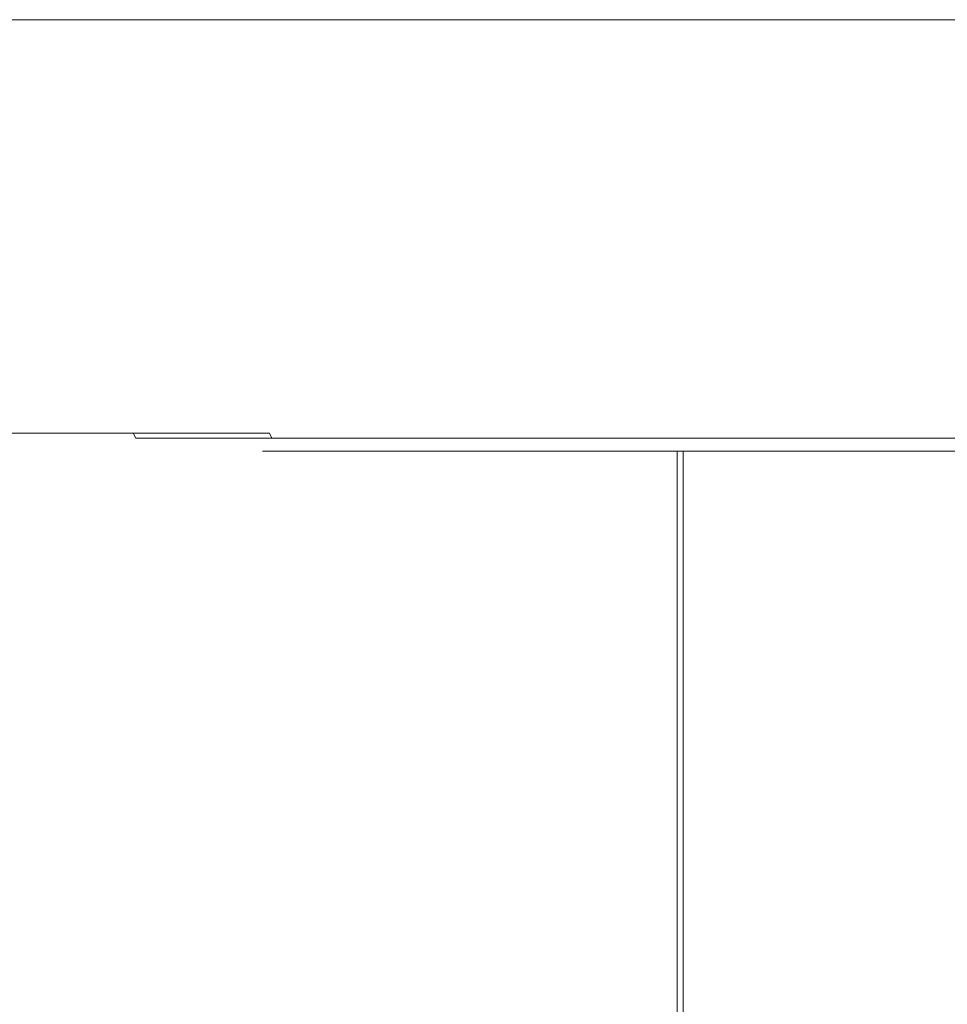
# Model space of a CAD drawing. Extents: x -95 to 89, y -91 to 0.
# Drawn here: x -83 to -68, y -16 to 0 of the extents above; entities that cross this region are included whole.
import ezdxf

# ---------------------------------------------------------------- set-up
doc = ezdxf.new("R2010")
doc.units = 0
doc.header["$LTSCALE"] = 500
doc.header["$MEASUREMENT"] = 0
doc.layers.add('KLUDI_BATERIA_ZLOTA', color=7, linetype='Continuous')

msp = doc.modelspace()

# ---------------------------------------------------------------- linework, layer by layer
at = {"layer": 'KLUDI_BATERIA_ZLOTA', "lineweight": 15}
for points, invisible_edges in [([(-83.637, -1.602, -27.689), (-83.637, 0, -27.689), (-81.387, 0, -29.783), (-81.387, -1.602, -29.783)], 13), ([(-83.466, -1.602, 27.675), (-81.202, -1.602, 29.755), (-81.202, 0, 29.755), (-83.466, 0, 27.675)], 3), ([(-81.387, -1.602, -29.783), (-81.387, 0, -29.783), (-78.979, 0, -31.694), (-78.979, -1.602, -31.694)], 13), ([(-81.202, -1.602, 29.755), (-78.783, -1.602, 31.651), (-78.783, 0, 31.651), (-81.202, 0, 29.755)], 11), ([(-76.428, -1.602, -33.409), (-78.979, -1.602, -31.694), (-78.979, 0, -31.694), (-76.428, 0, -33.409)], 11), ([(-76.221, -1.602, 33.35), (-76.221, 0, 33.35), (-78.783, 0, 31.651), (-78.783, -1.602, 31.651)], 13), ([(-73.751, -1.602, -34.919), (-76.428, -1.602, -33.409), (-76.428, 0, -33.409), (-73.751, 0, -34.919)], 11), ([(-73.534, -1.602, 34.843), (-73.534, 0, 34.843), (-76.221, 0, 33.35), (-76.221, -1.602, 33.35)], 13), ([(-73.751, -1.602, -34.919), (-73.751, 0, -34.919), (-70.963, 0, -36.215), (-70.963, -1.602, -36.215)], 13), ([(-73.534, -1.602, 34.843), (-70.739, -1.602, 36.122), (-70.739, 0, 36.122), (-73.534, 0, 34.843)], 11), ([(-70.963, -1.602, -36.215), (-70.963, 0, -36.215), (-68.083, 0, -37.289), (-68.083, -1.602, -37.289)], 13), ([(-70.739, -1.602, 36.122), (-67.852, -1.602, 37.178), (-67.852, 0, 37.178), (-70.739, 0, 36.122)], 11), ([(-65.127, -1.602, -38.132), (-68.083, -1.602, -37.289), (-68.083, 0, -37.289), (-65.127, 0, -38.132)], 11), ([(-83.635, -3.111, -27.687), (-83.637, -1.602, -27.689), (-81.387, -1.602, -29.783), (-81.385, -3.111, -29.781)], 15), ([(-83.464, -3.111, 27.673), (-81.2, -3.111, 29.753), (-81.202, -1.602, 29.755), (-83.466, -1.602, 27.675)], 7), ([(-81.385, -3.111, -29.781), (-81.387, -1.602, -29.783), (-78.979, -1.602, -31.694), (-78.978, -3.111, -31.692)], 15), ([(-81.2, -3.111, 29.753), (-78.781, -3.111, 31.649), (-78.783, -1.602, 31.651), (-81.202, -1.602, 29.755)], 15), ([(-76.427, -3.111, -33.407), (-78.978, -3.111, -31.692), (-78.979, -1.602, -31.694), (-76.428, -1.602, -33.409)], 15), ([(-76.22, -3.111, 33.348), (-76.221, -1.602, 33.35), (-78.783, -1.602, 31.651), (-78.781, -3.111, 31.649)], 15), ([(-73.749, -3.111, -34.917), (-76.427, -3.111, -33.407), (-76.428, -1.602, -33.409), (-73.751, -1.602, -34.919)], 15), ([(-73.533, -3.111, 34.841), (-73.534, -1.602, 34.843), (-76.221, -1.602, 33.35), (-76.22, -3.111, 33.348)], 15), ([(-73.749, -3.111, -34.917), (-73.751, -1.602, -34.919), (-70.963, -1.602, -36.215), (-70.962, -3.111, -36.213)], 15), ([(-73.533, -3.111, 34.841), (-70.738, -3.111, 36.12), (-70.739, -1.602, 36.122), (-73.534, -1.602, 34.843)], 15), ([(-70.962, -3.111, -36.213), (-70.963, -1.602, -36.215), (-68.083, -1.602, -37.289), (-68.082, -3.111, -37.286)], 15), ([(-70.738, -3.111, 36.12), (-67.851, -3.111, 37.176), (-67.852, -1.602, 37.178), (-70.739, -1.602, 36.122)], 15), ([(-65.126, -3.111, -38.129), (-68.082, -3.111, -37.286), (-68.083, -1.602, -37.289), (-65.127, -1.602, -38.132)], 15), ([(-83.635, -3.111, -27.687), (-81.385, -3.111, -29.781), (-81.38, -4.433, -29.775), (-83.63, -4.433, -27.681)], 7), ([(-83.464, -3.111, 27.673), (-83.458, -4.433, 27.668), (-81.195, -4.433, 29.747), (-81.2, -3.111, 29.753)], 15), ([(-81.385, -3.111, -29.781), (-78.978, -3.111, -31.692), (-78.973, -4.433, -31.685), (-81.38, -4.433, -29.775)], 15), ([(-81.2, -3.111, 29.753), (-81.195, -4.433, 29.747), (-78.777, -4.433, 31.643), (-78.781, -3.111, 31.649)], 15), ([(-76.427, -3.111, -33.407), (-76.423, -4.433, -33.4), (-78.973, -4.433, -31.685), (-78.978, -3.111, -31.692)], 15), ([(-76.22, -3.111, 33.348), (-78.781, -3.111, 31.649), (-78.777, -4.433, 31.643), (-76.216, -4.433, 33.341)], 15), ([(-73.749, -3.111, -34.917), (-73.746, -4.433, -34.909), (-76.423, -4.433, -33.4), (-76.427, -3.111, -33.407)], 15), ([(-73.533, -3.111, 34.841), (-76.22, -3.111, 33.348), (-76.216, -4.433, 33.341), (-73.529, -4.433, 34.834)], 15), ([(-73.749, -3.111, -34.917), (-70.962, -3.111, -36.213), (-70.959, -4.433, -36.205), (-73.746, -4.433, -34.909)], 15), ([(-73.533, -3.111, 34.841), (-73.529, -4.433, 34.834), (-70.735, -4.433, 36.113), (-70.738, -3.111, 36.12)], 15), ([(-70.962, -3.111, -36.213), (-68.082, -3.111, -37.286), (-68.08, -4.433, -37.278), (-70.959, -4.433, -36.205)], 15), ([(-70.738, -3.111, 36.12), (-70.735, -4.433, 36.113), (-67.849, -4.433, 37.168), (-67.851, -3.111, 37.176)], 15), ([(-65.126, -3.111, -38.129), (-65.124, -4.433, -38.121), (-68.08, -4.433, -37.278), (-68.082, -3.111, -37.286)], 15), ([(-83.63, -4.433, -27.681), (-81.38, -4.433, -29.775), (-81.37, -5.473, -29.762), (-83.618, -5.473, -27.669)], 7), ([(-83.458, -4.433, 27.668), (-83.446, -5.473, 27.657), (-81.185, -5.473, 29.735), (-81.195, -4.433, 29.747)], 15), ([(-81.38, -4.433, -29.775), (-78.973, -4.433, -31.685), (-78.964, -5.473, -31.672), (-81.37, -5.473, -29.762)], 15), ([(-81.195, -4.433, 29.747), (-81.185, -5.473, 29.735), (-78.767, -5.473, 31.63), (-78.777, -4.433, 31.643)], 15), ([(-76.423, -4.433, -33.4), (-76.414, -5.473, -33.385), (-78.964, -5.473, -31.672), (-78.973, -4.433, -31.685)], 15), ([(-76.216, -4.433, 33.341), (-78.777, -4.433, 31.643), (-78.767, -5.473, 31.63), (-76.207, -5.473, 33.328)], 15), ([(-73.746, -4.433, -34.909), (-73.738, -5.473, -34.894), (-76.414, -5.473, -33.385), (-76.423, -4.433, -33.4)], 15), ([(-73.529, -4.433, 34.834), (-76.216, -4.433, 33.341), (-76.207, -5.473, 33.328), (-73.522, -5.473, 34.82)], 15), ([(-73.746, -4.433, -34.909), (-70.959, -4.433, -36.205), (-70.953, -5.473, -36.19), (-73.738, -5.473, -34.894)], 15), ([(-73.529, -4.433, 34.834), (-73.522, -5.473, 34.82), (-70.728, -5.473, 36.098), (-70.735, -4.433, 36.113)], 15), ([(-70.959, -4.433, -36.205), (-68.08, -4.433, -37.278), (-68.075, -5.473, -37.263), (-70.953, -5.473, -36.19)], 15), ([(-70.735, -4.433, 36.113), (-70.728, -5.473, 36.098), (-67.844, -5.473, 37.153), (-67.849, -4.433, 37.168)], 15), ([(-65.124, -4.433, -38.121), (-65.121, -5.473, -38.105), (-68.075, -5.473, -37.263), (-68.08, -4.433, -37.278)], 15), ([(-83.6, -6.139, -27.649), (-83.618, -5.473, -27.669), (-81.37, -5.473, -29.762), (-81.352, -6.139, -29.74)], 15), ([(-83.427, -6.139, 27.639), (-81.167, -6.139, 29.716), (-81.185, -5.473, 29.735), (-83.446, -5.473, 27.657)], 7), ([(-81.352, -6.139, -29.74), (-81.37, -5.473, -29.762), (-78.964, -5.473, -31.672), (-78.948, -6.139, -31.649)], 15), ([(-81.167, -6.139, 29.716), (-78.751, -6.139, 31.609), (-78.767, -5.473, 31.63), (-81.185, -5.473, 29.735)], 15), ([(-76.4, -6.139, -33.362), (-78.948, -6.139, -31.649), (-78.964, -5.473, -31.672), (-76.414, -5.473, -33.385)], 15), ([(-76.193, -6.139, 33.306), (-76.207, -5.473, 33.328), (-78.767, -5.473, 31.63), (-78.751, -6.139, 31.609)], 15), ([(-73.726, -6.139, -34.87), (-76.4, -6.139, -33.362), (-76.414, -5.473, -33.385), (-73.738, -5.473, -34.894)], 15), ([(-73.51, -6.139, 34.797), (-73.522, -5.473, 34.82), (-76.207, -5.473, 33.328), (-76.193, -6.139, 33.306)], 15), ([(-73.726, -6.139, -34.87), (-73.738, -5.473, -34.894), (-70.953, -5.473, -36.19), (-70.943, -6.139, -36.164)], 15), ([(-73.51, -6.139, 34.797), (-70.718, -6.139, 36.074), (-70.728, -5.473, 36.098), (-73.522, -5.473, 34.82)], 15), ([(-70.943, -6.139, -36.164), (-70.953, -5.473, -36.19), (-68.075, -5.473, -37.263), (-68.066, -6.139, -37.236)], 15), ([(-70.718, -6.139, 36.074), (-67.835, -6.139, 37.129), (-67.844, -5.473, 37.153), (-70.728, -5.473, 36.098)], 15), ([(-65.114, -6.139, -38.078), (-68.066, -6.139, -37.236), (-68.075, -5.473, -37.263), (-65.121, -5.473, -38.105)], 15), ([(-83.573, -6.521, -27.621), (-83.6, -6.139, -27.649), (-81.352, -6.139, -29.74), (-81.327, -6.521, -29.71)], 15), ([(-83.4, -6.521, 27.613), (-81.142, -6.521, 29.688), (-81.167, -6.139, 29.716), (-83.427, -6.139, 27.639)], 7), ([(-81.327, -6.521, -29.71), (-81.352, -6.139, -29.74), (-78.948, -6.139, -31.649), (-78.926, -6.521, -31.617)], 15), ([(-81.142, -6.521, 29.688), (-78.728, -6.521, 31.58), (-78.751, -6.139, 31.609), (-81.167, -6.139, 29.716)], 15), ([(-76.381, -6.521, -33.328), (-78.926, -6.521, -31.617), (-78.948, -6.139, -31.649), (-76.4, -6.139, -33.362)], 15), ([(-76.173, -6.521, 33.274), (-76.193, -6.139, 33.306), (-78.751, -6.139, 31.609), (-78.728, -6.521, 31.58)], 15), ([(-73.709, -6.521, -34.834), (-76.381, -6.521, -33.328), (-76.4, -6.139, -33.362), (-73.726, -6.139, -34.87)], 15), ([(-73.492, -6.521, 34.764), (-73.51, -6.139, 34.797), (-76.193, -6.139, 33.306), (-76.173, -6.521, 33.274)], 15), ([(-73.709, -6.521, -34.834), (-73.726, -6.139, -34.87), (-70.943, -6.139, -36.164), (-70.928, -6.521, -36.127)], 15), ([(-73.492, -6.521, 34.764), (-70.703, -6.521, 36.04), (-70.718, -6.139, 36.074), (-73.51, -6.139, 34.797)], 15), ([(-70.928, -6.521, -36.127), (-70.943, -6.139, -36.164), (-68.066, -6.139, -37.236), (-68.055, -6.521, -37.199)], 15), ([(-70.703, -6.521, 36.04), (-67.823, -6.521, 37.093), (-67.835, -6.139, 37.129), (-70.718, -6.139, 36.074)], 15), ([(-65.105, -6.521, -38.039), (-68.055, -6.521, -37.199), (-68.066, -6.139, -37.236), (-65.114, -6.139, -38.078)], 15), ([(-83.573, -6.521, -27.621), (-81.327, -6.521, -29.71), (-81.294, -6.707, -29.67), (-83.537, -6.707, -27.583)], 3), ([(-83.4, -6.521, 27.613), (-83.364, -6.707, 27.578), (-81.108, -6.707, 29.65), (-81.142, -6.521, 29.688)], 13), ([(-81.327, -6.521, -29.71), (-78.926, -6.521, -31.617), (-78.896, -6.707, -31.574), (-81.294, -6.707, -29.67)], 11), ([(-81.142, -6.521, 29.688), (-81.108, -6.707, 29.65), (-78.698, -6.707, 31.54), (-78.728, -6.521, 31.58)], 15), ([(-76.381, -6.521, -33.328), (-76.354, -6.707, -33.283), (-78.896, -6.707, -31.574), (-78.926, -6.521, -31.617)], 15), ([(-76.173, -6.521, 33.274), (-78.728, -6.521, 31.58), (-78.698, -6.707, 31.54), (-76.146, -6.707, 33.232)], 15), ([(-73.709, -6.521, -34.834), (-73.686, -6.707, -34.787), (-76.354, -6.707, -33.283), (-76.381, -6.521, -33.328)], 15), ([(-73.492, -6.521, 34.764), (-76.173, -6.521, 33.274), (-76.146, -6.707, 33.232), (-73.469, -6.707, 34.72)], 15), ([(-73.709, -6.521, -34.834), (-70.928, -6.521, -36.127), (-70.909, -6.707, -36.079), (-73.686, -6.707, -34.787)], 15), ([(-73.492, -6.521, 34.764), (-73.469, -6.707, 34.72), (-70.684, -6.707, 35.994), (-70.703, -6.521, 36.04)], 15), ([(-70.928, -6.521, -36.127), (-68.055, -6.521, -37.199), (-68.039, -6.707, -37.149), (-70.909, -6.707, -36.079)], 15), ([(-70.703, -6.521, 36.04), (-70.684, -6.707, 35.994), (-67.808, -6.707, 37.046), (-67.823, -6.521, 37.093)], 15), ([(-65.105, -6.521, -38.039), (-65.093, -6.707, -37.988), (-68.039, -6.707, -37.149), (-68.055, -6.521, -37.199)], 15), ([(-83.537, -6.707, -27.583), (-81.294, -6.707, -29.67), (-81.252, -6.789, -29.619), (-83.491, -6.789, -27.535)], 15), ([(-83.364, -6.707, 27.578), (-83.318, -6.789, 27.534), (-81.066, -6.789, 29.603), (-81.108, -6.707, 29.65)], 11), ([(-81.294, -6.707, -29.67), (-78.896, -6.707, -31.574), (-78.858, -6.789, -31.52), (-81.252, -6.789, -29.619)], 15), ([(-81.108, -6.707, 29.65), (-81.066, -6.789, 29.603), (-78.66, -6.789, 31.489), (-78.698, -6.707, 31.54)], 15), ([(-76.354, -6.707, -33.283), (-76.32, -6.789, -33.226), (-78.858, -6.789, -31.52), (-78.896, -6.707, -31.574)], 9), ([(-76.146, -6.707, 33.232), (-78.698, -6.707, 31.54), (-78.66, -6.789, 31.489), (-76.112, -6.789, 33.179)], 15), ([(-73.686, -6.707, -34.787), (-73.656, -6.789, -34.728), (-76.32, -6.789, -33.226), (-76.354, -6.707, -33.283)], 13), ([(-73.469, -6.707, 34.72), (-76.146, -6.707, 33.232), (-76.112, -6.789, 33.179), (-73.44, -6.789, 34.664)], 15), ([(-73.686, -6.707, -34.787), (-70.909, -6.707, -36.079), (-70.884, -6.789, -36.017), (-73.656, -6.789, -34.728)], 11), ([(-73.469, -6.707, 34.72), (-73.44, -6.789, 34.664), (-70.659, -6.789, 35.936), (-70.684, -6.707, 35.994)], 15), ([(-70.909, -6.707, -36.079), (-68.039, -6.707, -37.149), (-68.019, -6.789, -37.085), (-70.884, -6.789, -36.017)], 11), ([(-70.684, -6.707, 35.994), (-70.659, -6.789, 35.936), (-67.788, -6.789, 36.986), (-67.808, -6.707, 37.046)], 15), ([(-65.093, -6.707, -37.988), (-65.078, -6.789, -37.924), (-68.019, -6.789, -37.085), (-68.039, -6.707, -37.149)], 13), ([(-83.434, -6.855, -27.477), (-83.491, -6.789, -27.535), (-81.252, -6.789, -29.619), (-81.201, -6.855, -29.556)], 15), ([(-83.204, -6.907, -27.24), (-83.434, -6.855, -27.477), (-81.201, -6.855, -29.556), (-80.988, -6.907, -29.301)], 15), ([(-83.262, -6.855, 27.48), (-81.015, -6.855, 29.545), (-81.066, -6.789, 29.603), (-83.318, -6.789, 27.534)], 15), ([(-83.033, -6.907, 27.258), (-80.805, -6.907, 29.306), (-81.015, -6.855, 29.545), (-83.262, -6.855, 27.48)], 15), ([(-81.201, -6.855, -29.556), (-81.252, -6.789, -29.619), (-78.858, -6.789, -31.52), (-78.811, -6.855, -31.454)], 15), ([(-80.988, -6.907, -29.301), (-81.201, -6.855, -29.556), (-78.811, -6.855, -31.454), (-78.619, -6.907, -31.182)], 15), ([(-81.015, -6.855, 29.545), (-78.614, -6.855, 31.427), (-78.66, -6.789, 31.489), (-81.066, -6.789, 29.603)], 11), ([(-80.805, -6.907, 29.306), (-78.424, -6.907, 31.172), (-78.614, -6.855, 31.427), (-81.015, -6.855, 29.545)], 15), ([(-76.278, -6.855, -33.156), (-78.811, -6.855, -31.454), (-78.858, -6.789, -31.52), (-76.32, -6.789, -33.226)], 15), ([(-76.107, -6.907, -32.871), (-78.619, -6.907, -31.182), (-78.811, -6.855, -31.454), (-76.278, -6.855, -33.156)], 15), ([(-76.071, -6.855, 33.113), (-76.112, -6.789, 33.179), (-78.66, -6.789, 31.489), (-78.614, -6.855, 31.427)], 13), ([(-75.902, -6.907, 32.845), (-76.071, -6.855, 33.113), (-78.614, -6.855, 31.427), (-78.424, -6.907, 31.172)], 15), ([(-73.62, -6.855, -34.655), (-76.278, -6.855, -33.156), (-76.32, -6.789, -33.226), (-73.656, -6.789, -34.728)], 15), ([(-73.472, -6.907, -34.357), (-76.107, -6.907, -32.871), (-76.278, -6.855, -33.156), (-73.62, -6.855, -34.655)], 15), ([(-73.404, -6.855, 34.596), (-73.44, -6.789, 34.664), (-76.112, -6.789, 33.179), (-76.071, -6.855, 33.113)], 13), ([(-73.257, -6.907, 34.315), (-73.404, -6.855, 34.596), (-76.071, -6.855, 33.113), (-75.902, -6.907, 32.845)], 15), ([(-73.62, -6.855, -34.655), (-73.656, -6.789, -34.728), (-70.884, -6.789, -36.017), (-70.853, -6.855, -35.942)], 15), ([(-73.472, -6.907, -34.357), (-73.62, -6.855, -34.655), (-70.853, -6.855, -35.942), (-70.728, -6.907, -35.633)], 15), ([(-73.404, -6.855, 34.596), (-70.629, -6.855, 35.865), (-70.659, -6.789, 35.936), (-73.44, -6.789, 34.664)], 11), ([(-73.257, -6.907, 34.315), (-70.506, -6.907, 35.573), (-70.629, -6.855, 35.865), (-73.404, -6.855, 34.596)], 15), ([(-70.853, -6.855, -35.942), (-70.884, -6.789, -36.017), (-68.019, -6.789, -37.085), (-67.994, -6.855, -37.008)], 15), ([(-70.728, -6.907, -35.633), (-70.853, -6.855, -35.942), (-67.994, -6.855, -37.008), (-67.892, -6.907, -36.69)], 15), ([(-70.629, -6.855, 35.865), (-67.763, -6.855, 36.913), (-67.788, -6.789, 36.986), (-70.659, -6.789, 35.936)], 11), ([(-70.506, -6.907, 35.573), (-67.664, -6.907, 36.613), (-67.763, -6.855, 36.913), (-70.629, -6.855, 35.865)], 15), ([(-65.059, -6.855, -37.844), (-67.994, -6.855, -37.008), (-68.019, -6.789, -37.085), (-65.078, -6.789, -37.924)], 15), ([(-64.982, -6.907, -37.519), (-67.892, -6.907, -36.69), (-67.994, -6.855, -37.008), (-65.059, -6.855, -37.844)], 15), ([(-86.39, -6.997, 2.643), (-86.492, -6.997, 0.241), (-82.869, -7, 0.331), (-82.779, -7, 2.449)], 15), ([(-86.405, -6.997, -2.162), (-82.792, -7, -1.787), (-82.869, -7, 0.331), (-86.492, -6.997, 0.241)], 15), ([(-86.129, -6.997, -4.551), (-82.549, -7, -3.894), (-82.792, -7, -1.787), (-86.405, -6.997, -2.162)], 15), ([(-86.099, -6.997, 5.03), (-86.39, -6.997, 2.643), (-82.779, -7, 2.449), (-82.523, -7, 4.553)], 15), ([(-86.129, -6.997, -4.551), (-85.668, -6.997, -6.91), (-82.142, -7, -5.974), (-82.549, -7, -3.894)], 15), ([(-86.099, -6.997, 5.03), (-82.523, -7, 4.553), (-82.103, -7, 6.632), (-85.623, -6.997, 7.387)], 15), ([(-83.197, -6.997, -13.671), (-86.011, -6.989, -15.183), (-84.723, -6.989, -17.501), (-82.029, -6.997, -15.773)], 15), ([(-83.11, -6.997, 14.132), (-81.929, -6.997, 16.227), (-84.613, -6.989, 17.795), (-85.916, -6.989, 15.485)], 15), ([(-85.668, -6.997, -6.91), (-85.023, -6.997, -9.227), (-81.573, -7, -8.016), (-82.142, -7, -5.974)], 15), ([(-85.623, -6.997, 7.387), (-82.103, -7, 6.632), (-81.522, -7, 8.67), (-84.964, -6.997, 9.699)], 15), ([(-83.204, -6.907, -27.24), (-82.635, -6.946, -26.652), (-84.64, -6.946, -24.47), (-85.251, -6.907, -25.011)], 15), ([(-81.621, -6.989, -21.798), (-83.257, -6.989, -19.711), (-85.243, -6.973, -21.213), (-83.488, -6.973, -23.451)], 15), ([(-81.485, -6.989, 22.073), (-83.342, -6.973, 23.601), (-85.11, -6.973, 21.373), (-83.134, -6.989, 19.996)], 15), ([(-83.033, -6.907, 27.258), (-85.095, -6.907, 25.043), (-84.487, -6.946, 24.543), (-82.468, -6.946, 26.712)], 15), ([(-84.197, -6.997, -11.485), (-80.845, -7, -10.007), (-81.573, -7, -8.016), (-85.023, -6.997, -9.227)], 15), ([(-84.124, -6.997, 11.952), (-84.964, -6.997, 9.699), (-81.522, -7, 8.67), (-80.781, -7, 10.657)], 15), ([(-82.029, -6.997, -15.773), (-84.723, -6.989, -17.501), (-83.257, -6.989, -19.711), (-80.7, -6.997, -17.777)], 15), ([(-82.635, -6.946, -26.652), (-81.564, -6.973, -25.546), (-83.488, -6.973, -23.451), (-84.64, -6.946, -24.47)], 15), ([(-81.929, -6.997, 16.227), (-80.588, -6.997, 18.222), (-83.134, -6.989, 19.996), (-84.613, -6.989, 17.795)], 15), ([(-82.468, -6.946, 26.712), (-84.487, -6.946, 24.543), (-83.342, -6.973, 23.601), (-81.404, -6.973, 25.683)], 15), ([(-83.197, -6.997, -13.671), (-79.963, -7, -11.935), (-80.845, -7, -10.007), (-84.197, -6.997, -11.485)], 15), ([(-83.11, -6.997, 14.132), (-84.124, -6.997, 11.952), (-80.781, -7, 10.657), (-79.887, -7, 12.579)], 15), ([(-79.826, -6.989, -23.751), (-81.621, -6.989, -21.798), (-83.488, -6.973, -23.451), (-81.564, -6.973, -25.546)], 15), ([(-79.678, -6.989, 24.014), (-81.404, -6.973, 25.683), (-83.342, -6.973, 23.601), (-81.485, -6.989, 22.073)], 15), ([(-79.216, -6.997, -19.669), (-80.7, -6.997, -17.777), (-83.257, -6.989, -19.711), (-81.621, -6.989, -21.798)], 15), ([(-83.204, -6.907, -27.24), (-80.988, -6.907, -29.301), (-80.466, -6.946, -28.671), (-82.635, -6.946, -26.652)], 15), ([(-83.197, -6.997, -13.671), (-82.029, -6.997, -15.773), (-78.934, -7, -13.788), (-79.963, -7, -11.935)], 15), ([(-79.093, -6.997, 20.105), (-81.485, -6.989, 22.073), (-83.134, -6.989, 19.996), (-80.588, -6.997, 18.222)], 15), ([(-83.11, -6.997, 14.132), (-79.887, -7, 12.579), (-78.846, -7, 14.426), (-81.929, -6.997, 16.227)], 15), ([(-83.033, -6.907, 27.258), (-82.468, -6.946, 26.712), (-80.287, -6.946, 28.717), (-80.805, -6.907, 29.306)], 15), ([(-82.779, -7, 2.449), (-82.869, -7, 0.331), (-79.011, -7, 0.427), (-78.933, -7, 2.242)], 15), ([(-82.792, -7, -1.787), (-78.945, -7, -1.389), (-79.011, -7, 0.427), (-82.869, -7, 0.331)], 15), ([(-82.549, -7, -3.894), (-78.736, -7, -3.194), (-78.945, -7, -1.389), (-82.792, -7, -1.787)], 15), ([(-82.523, -7, 4.553), (-82.779, -7, 2.449), (-78.933, -7, 2.242), (-78.714, -7, 4.046)], 15), ([(-82.635, -6.946, -26.652), (-80.466, -6.946, -28.671), (-79.481, -6.973, -27.483), (-81.564, -6.973, -25.546)], 15), ([(-82.549, -7, -3.894), (-82.142, -7, -5.974), (-78.388, -7, -4.977), (-78.736, -7, -3.194)], 15), ([(-82.523, -7, 4.553), (-78.714, -7, 4.046), (-78.354, -7, 5.827), (-82.103, -7, 6.632)], 15), ([(-82.468, -6.946, 26.712), (-81.404, -6.973, 25.683), (-79.31, -6.973, 27.608), (-80.287, -6.946, 28.717)], 15), ([(-82.142, -7, -5.974), (-81.573, -7, -8.016), (-77.901, -7, -6.728), (-78.388, -7, -4.977)], 15), ([(-82.103, -7, 6.632), (-78.354, -7, 5.827), (-77.856, -7, 7.575), (-81.522, -7, 8.67)], 15), ([(-82.029, -6.997, -15.773), (-80.7, -6.997, -17.777), (-77.762, -7, -15.555), (-78.934, -7, -13.788)], 15), ([(-81.929, -6.997, 16.227), (-78.846, -7, 14.426), (-77.663, -7, 16.185), (-80.588, -6.997, 18.222)], 15), ([(-77.589, -6.997, -21.44), (-79.216, -6.997, -19.669), (-81.621, -6.989, -21.798), (-79.826, -6.989, -23.751)], 15), ([(-80.845, -7, -10.007), (-77.276, -7, -8.434), (-77.901, -7, -6.728), (-81.573, -7, -8.016)], 15), ([(-79.826, -6.989, -23.751), (-81.564, -6.973, -25.546), (-79.481, -6.973, -27.483), (-77.885, -6.989, -25.558)], 15), ([(-80.781, -7, 10.657), (-81.522, -7, 8.67), (-77.856, -7, 7.575), (-77.222, -7, 9.277)], 15), ([(-77.455, -6.997, 21.866), (-79.678, -6.989, 24.014), (-81.485, -6.989, 22.073), (-79.093, -6.997, 20.105)], 15), ([(-79.678, -6.989, 24.014), (-77.725, -6.989, 25.809), (-79.31, -6.973, 27.608), (-81.404, -6.973, 25.683)], 15), ([(-80.988, -6.907, -29.301), (-78.619, -6.907, -31.182), (-78.145, -6.946, -30.513), (-80.466, -6.946, -28.671)], 15), ([(-79.963, -7, -11.935), (-76.52, -7, -10.086), (-77.276, -7, -8.434), (-80.845, -7, -10.007)], 15), ([(-80.805, -6.907, 29.306), (-80.287, -6.946, 28.717), (-77.955, -6.946, 30.544), (-78.424, -6.907, 31.172)], 15), ([(-79.887, -7, 12.579), (-80.781, -7, 10.657), (-77.222, -7, 9.277), (-76.455, -7, 10.925)], 15), ([(-79.216, -6.997, -19.669), (-76.454, -7, -17.223), (-77.762, -7, -15.555), (-80.7, -6.997, -17.777)], 15), ([(-79.093, -6.997, 20.105), (-80.588, -6.997, 18.222), (-77.663, -7, 16.185), (-76.345, -7, 17.845)], 15), ([(-80.466, -6.946, -28.671), (-78.145, -6.946, -30.513), (-77.254, -6.973, -29.252), (-79.481, -6.973, -27.483)], 15), ([(-80.287, -6.946, 28.717), (-79.31, -6.973, 27.608), (-77.071, -6.973, 29.362), (-77.955, -6.946, 30.544)], 15), ([(-79.963, -7, -11.935), (-78.934, -7, -13.788), (-75.638, -7, -11.675), (-76.52, -7, -10.086)], 15), ([(-79.887, -7, 12.579), (-76.455, -7, 10.925), (-75.563, -7, 12.508), (-78.846, -7, 14.426)], 15), ([(-77.589, -6.997, -21.44), (-79.826, -6.989, -23.751), (-77.885, -6.989, -25.558), (-75.829, -6.997, -23.078)], 15), ([(-77.455, -6.997, 21.866), (-75.685, -6.997, 23.493), (-77.725, -6.989, 25.809), (-79.678, -6.989, 24.014)], 15), ([(-77.885, -6.989, -25.558), (-79.481, -6.973, -27.483), (-77.254, -6.973, -29.252), (-75.808, -6.989, -27.207)], 15), ([(-77.725, -6.989, 25.809), (-75.638, -6.989, 27.445), (-77.071, -6.973, 29.362), (-79.31, -6.973, 27.608)], 15), ([(-77.589, -6.997, -21.44), (-75.02, -7, -18.784), (-76.454, -7, -17.223), (-79.216, -6.997, -19.669)], 15), ([(-77.455, -6.997, 21.866), (-79.093, -6.997, 20.105), (-76.345, -7, 17.845), (-74.901, -7, 19.397)], 15), ([(-78.945, -9.112, -1.389), (-79.011, -9.112, 0.427), (-79.011, -7, 0.427), (-78.945, -7, -1.389)], 11), ([(-78.933, -9.112, 2.242), (-78.933, -7, 2.242), (-79.011, -7, 0.427), (-79.011, -9.112, 0.427)], 13), ([(-78.736, -9.112, -3.194), (-78.945, -9.112, -1.389), (-78.945, -7, -1.389), (-78.736, -7, -3.194)], 11), ([(-78.934, -7, -13.788), (-77.762, -7, -15.555), (-74.634, -7, -13.189), (-75.638, -7, -11.675)], 15), ([(-78.714, -9.112, 4.046), (-78.714, -7, 4.046), (-78.933, -7, 2.242), (-78.933, -9.112, 2.242)], 13), ([(-78.846, -7, 14.426), (-75.563, -7, 12.508), (-74.549, -7, 14.016), (-77.663, -7, 16.185)], 15), ([(-78.736, -9.112, -3.194), (-78.736, -7, -3.194), (-78.388, -7, -4.977), (-78.388, -9.112, -4.977)], 13), ([(-78.714, -9.112, 4.046), (-78.354, -9.112, 5.827), (-78.354, -7, 5.827), (-78.714, -7, 4.046)], 11), ([(-76.107, -6.907, -32.871), (-75.686, -6.946, -32.166), (-78.145, -6.946, -30.513), (-78.619, -6.907, -31.182)], 15), ([(-75.902, -6.907, 32.845), (-78.424, -6.907, 31.172), (-77.955, -6.946, 30.544), (-75.486, -6.946, 32.182)], 15), ([(-78.388, -9.112, -4.977), (-78.388, -7, -4.977), (-77.901, -7, -6.728), (-77.901, -9.112, -6.728)], 13), ([(-78.354, -9.112, 5.827), (-77.856, -9.112, 7.575), (-77.856, -7, 7.575), (-78.354, -7, 5.827)], 11), ([(-75.686, -6.946, -32.166), (-74.893, -6.973, -30.839), (-77.254, -6.973, -29.252), (-78.145, -6.946, -30.513)], 15), ([(-75.486, -6.946, 32.182), (-77.955, -6.946, 30.544), (-77.071, -6.973, 29.362), (-74.701, -6.973, 30.934)], 15), ([(-77.276, -9.112, -8.434), (-77.901, -9.112, -6.728), (-77.901, -7, -6.728), (-77.276, -7, -8.434)], 11), ([(-75.829, -6.997, -23.078), (-77.885, -6.989, -25.558), (-75.808, -6.989, -27.207), (-73.946, -6.997, -24.573)], 15), ([(-77.222, -9.112, 9.277), (-77.222, -7, 9.277), (-77.856, -7, 7.575), (-77.856, -9.112, 7.575)], 13), ([(-76.454, -7, -17.223), (-73.513, -7, -14.619), (-74.634, -7, -13.189), (-77.762, -7, -15.555)], 15), ([(-75.685, -6.997, 23.493), (-73.792, -6.997, 24.976), (-75.638, -6.989, 27.445), (-77.725, -6.989, 25.809)], 15), ([(-76.345, -7, 17.845), (-77.663, -7, 16.185), (-74.549, -7, 14.016), (-73.419, -7, 15.439)], 15), ([(-77.589, -6.997, -21.44), (-75.829, -6.997, -23.078), (-73.467, -7, -20.229), (-75.02, -7, -18.784)], 15), ([(-77.455, -6.997, 21.866), (-74.901, -7, 19.397), (-73.34, -7, 20.832), (-75.685, -6.997, 23.493)], 15), ([(-76.52, -9.112, -10.086), (-77.276, -9.112, -8.434), (-77.276, -7, -8.434), (-76.52, -7, -10.086)], 11), ([(-73.607, -6.989, -28.686), (-75.808, -6.989, -27.207), (-77.254, -6.973, -29.252), (-74.893, -6.973, -30.839)], 15), ([(-76.455, -9.112, 10.925), (-76.455, -7, 10.925), (-77.222, -7, 9.277), (-77.222, -9.112, 9.277)], 13), ([(-73.428, -6.989, 28.911), (-74.701, -6.973, 30.934), (-77.071, -6.973, 29.362), (-75.638, -6.989, 27.445)], 15), ([(-76.52, -9.112, -10.086), (-76.52, -7, -10.086), (-75.638, -7, -11.675), (-75.638, -9.112, -11.675)], 13), ([(-76.455, -9.112, 10.925), (-75.563, -9.112, 12.508), (-75.563, -7, 12.508), (-76.455, -7, 10.925)], 11), ([(-75.02, -7, -18.784), (-72.283, -7, -15.957), (-73.513, -7, -14.619), (-76.454, -7, -17.223)], 15), ([(-74.901, -7, 19.397), (-76.345, -7, 17.845), (-73.419, -7, 15.439), (-72.182, -7, 16.769)], 15), ([(-73.472, -6.907, -34.357), (-73.105, -6.946, -33.621), (-75.686, -6.946, -32.166), (-76.107, -6.907, -32.871)], 15), ([(-73.257, -6.907, 34.315), (-75.902, -6.907, 32.845), (-75.486, -6.946, 32.182), (-72.896, -6.946, 33.621)], 15), ([(-75.829, -6.997, -23.078), (-73.946, -6.997, -24.573), (-71.807, -7, -21.547), (-73.467, -7, -20.229)], 15), ([(-71.951, -6.997, -25.914), (-73.946, -6.997, -24.573), (-75.808, -6.989, -27.207), (-73.607, -6.989, -28.686)], 15), ([(-73.105, -6.946, -33.621), (-72.415, -6.973, -32.236), (-74.893, -6.973, -30.839), (-75.686, -6.946, -32.166)], 15), ([(-75.685, -6.997, 23.493), (-73.34, -7, 20.832), (-71.672, -7, 22.14), (-73.792, -6.997, 24.976)], 15), ([(-71.789, -6.997, 26.305), (-73.428, -6.989, 28.911), (-75.638, -6.989, 27.445), (-73.792, -6.997, 24.976)], 15), ([(-75.638, -9.112, -11.675), (-75.638, -7, -11.675), (-74.634, -7, -13.189), (-74.634, -9.112, -13.189)], 13), ([(-75.563, -9.112, 12.508), (-74.549, -9.112, 14.016), (-74.549, -7, 14.016), (-75.563, -7, 12.508)], 11), ([(-72.896, -6.946, 33.621), (-75.486, -6.946, 32.182), (-74.701, -6.973, 30.934), (-72.215, -6.973, 32.316)], 15), ([(-75.02, -7, -18.784), (-73.467, -7, -20.229), (-70.953, -7, -17.195), (-72.283, -7, -15.957)], 15), ([(-74.901, -7, 19.397), (-72.182, -7, 16.769), (-70.844, -7, 17.998), (-73.34, -7, 20.832)], 15), ([(-71.296, -6.989, -29.989), (-73.607, -6.989, -28.686), (-74.893, -6.973, -30.839), (-72.415, -6.973, -32.236)], 15), ([(-71.11, -6.989, 30.199), (-72.215, -6.973, 32.316), (-74.701, -6.973, 30.934), (-73.428, -6.989, 28.911)], 15), ([(-73.513, -9.112, -14.619), (-74.634, -9.112, -13.189), (-74.634, -7, -13.189), (-73.513, -7, -14.619)], 11), ([(-73.419, -9.112, 15.439), (-73.419, -7, 15.439), (-74.549, -7, 14.016), (-74.549, -9.112, 14.016)], 13), ([(-71.951, -6.997, -25.914), (-70.048, -7, -22.729), (-71.807, -7, -21.547), (-73.946, -6.997, -24.573)], 15), ([(-71.789, -6.997, 26.305), (-73.792, -6.997, 24.976), (-71.672, -7, 22.14), (-69.905, -7, 23.311)], 15), ([(-69.856, -6.997, -27.095), (-71.951, -6.997, -25.914), (-73.607, -6.989, -28.686), (-71.296, -6.989, -29.989)], 15), ([(-72.283, -9.112, -15.957), (-73.513, -9.112, -14.619), (-73.513, -7, -14.619), (-72.283, -7, -15.957)], 3), ([(-73.472, -6.907, -34.357), (-70.728, -6.907, -35.633), (-70.418, -6.946, -34.871), (-73.105, -6.946, -33.621)], 15), ([(-73.467, -7, -20.229), (-71.807, -7, -21.547), (-69.53, -7, -18.324), (-70.953, -7, -17.195)], 15), ([(-69.687, -6.997, 27.473), (-71.11, -6.989, 30.199), (-73.428, -6.989, 28.911), (-71.789, -6.997, 26.305)], 15), ([(-72.182, -9.112, 16.769), (-72.182, -7, 16.769), (-73.419, -7, 15.439), (-73.419, -9.112, 15.439)], 13), ([(-73.34, -7, 20.832), (-70.844, -7, 17.998), (-69.414, -7, 19.119), (-71.672, -7, 22.14)], 15), ([(-73.257, -6.907, 34.315), (-72.896, -6.946, 33.621), (-70.201, -6.946, 34.854), (-70.506, -6.907, 35.573)], 15), ([(-73.105, -6.946, -33.621), (-70.418, -6.946, -34.871), (-69.836, -6.973, -33.435), (-72.415, -6.973, -32.236)], 15), ([(-72.896, -6.946, 33.621), (-72.215, -6.973, 32.316), (-69.628, -6.973, 33.499), (-70.201, -6.946, 34.854)], 15), ([(-71.296, -6.989, -29.989), (-72.415, -6.973, -32.236), (-69.836, -6.973, -33.435), (-68.892, -6.989, -31.107)], 15), ([(-72.283, -9.112, -15.957), (-72.283, -7, -15.957), (-70.953, -7, -17.195), (-70.953, -9.112, -17.195)], 13), ([(-71.11, -6.989, 30.199), (-68.698, -6.989, 31.302), (-69.628, -6.973, 33.499), (-72.215, -6.973, 32.316)], 15), ([(-72.182, -9.112, 16.769), (-70.844, -9.112, 17.998), (-70.844, -7, 17.998), (-72.182, -7, 16.769)], 3), ([(-69.856, -6.997, -27.095), (-68.201, -7, -23.771), (-70.048, -7, -22.729), (-71.951, -6.997, -25.914)], 15), ([(-70.048, -7, -22.729), (-68.022, -7, -19.338), (-69.53, -7, -18.324), (-71.807, -7, -21.547)], 15), ([(-69.687, -6.997, 27.473), (-71.789, -6.997, 26.305), (-69.905, -7, 23.311), (-68.052, -7, 24.341)], 15), ([(-69.905, -7, 23.311), (-71.672, -7, 22.14), (-69.414, -7, 19.119), (-67.9, -7, 20.124)], 15), ([(-69.856, -6.997, -27.095), (-71.296, -6.989, -29.989), (-68.892, -6.989, -31.107), (-67.676, -6.997, -28.109)], 15), ([(-69.687, -6.997, 27.473), (-67.5, -6.997, 28.473), (-68.698, -6.989, 31.302), (-71.11, -6.989, 30.199)], 15), ([(-70.953, -9.112, -17.195), (-70.953, -7, -17.195), (-69.53, -7, -18.324), (-69.53, -9.112, -18.324)], 13), ([(-70.844, -9.112, 17.998), (-69.414, -9.112, 19.119), (-69.414, -7, 19.119), (-70.844, -7, 17.998)], 11), ([(-70.728, -6.907, -35.633), (-67.892, -6.907, -36.69), (-67.642, -6.946, -35.906), (-70.418, -6.946, -34.871)], 15), ([(-70.506, -6.907, 35.573), (-70.201, -6.946, 34.854), (-67.419, -6.946, 35.872), (-67.664, -6.907, 36.613)], 15), ([(-70.418, -6.946, -34.871), (-67.642, -6.946, -35.906), (-67.171, -6.973, -34.429), (-69.836, -6.973, -33.435)], 15), ([(-70.201, -6.946, 34.854), (-69.628, -6.973, 33.499), (-66.957, -6.973, 34.476), (-67.419, -6.946, 35.872)], 15), ([(-68.201, -7, -23.771), (-66.439, -7, -20.23), (-68.022, -7, -19.338), (-70.048, -7, -22.729)], 15), ([(-68.052, -7, 24.341), (-69.905, -7, 23.311), (-67.9, -7, 20.124), (-66.311, -7, 21.006)], 15), ([(-69.856, -6.997, -27.095), (-67.676, -6.997, -28.109), (-66.279, -7, -24.664), (-68.201, -7, -23.771)], 15), ([(-68.892, -6.989, -31.107), (-69.836, -6.973, -33.435), (-67.171, -6.973, -34.429), (-66.407, -6.989, -32.033)], 15), ([(-69.687, -6.997, 27.473), (-68.052, -7, 24.341), (-66.124, -7, 25.223), (-67.5, -6.997, 28.473)], 15), ([(-68.698, -6.989, 31.302), (-66.207, -6.989, 32.213), (-66.957, -6.973, 34.476), (-69.628, -6.973, 33.499)], 15), ([(-68.022, -9.112, -19.338), (-69.53, -9.112, -18.324), (-69.53, -7, -18.324), (-68.022, -7, -19.338)], 11), ([(-67.9, -9.112, 20.124), (-67.9, -7, 20.124), (-69.414, -7, 19.119), (-69.414, -9.112, 19.119)], 13), ([(-67.676, -6.997, -28.109), (-68.892, -6.989, -31.107), (-66.407, -6.989, -32.033), (-65.423, -6.997, -28.949)], 15), ([(-67.5, -6.997, 28.473), (-65.242, -6.997, 29.299), (-66.207, -6.989, 32.213), (-68.698, -6.989, 31.302)], 15), ([(-68.201, -7, -23.771), (-66.279, -7, -24.664), (-64.791, -7, -20.997), (-66.439, -7, -20.23)], 15), ([(-68.052, -7, 24.341), (-66.311, -7, 21.006), (-64.659, -7, 21.762), (-66.124, -7, 25.223)], 15), ([(-66.439, -9.112, -20.23), (-68.022, -9.112, -19.338), (-68.022, -7, -19.338), (-66.439, -7, -20.23)], 11), ([(-66.311, -9.112, 21.006), (-66.311, -7, 21.006), (-67.9, -7, 20.124), (-67.9, -9.112, 20.124)], 13), ([(-78.945, -11.321, -1.389), (-79.011, -11.321, 0.427), (-79.011, -9.112, 0.427), (-78.945, -9.112, -1.389)], 15), ([(-78.933, -11.321, 2.242), (-78.933, -9.112, 2.242), (-79.011, -9.112, 0.427), (-79.011, -11.321, 0.427)], 15), ([(-78.736, -11.321, -3.194), (-78.945, -11.321, -1.389), (-78.945, -9.112, -1.389), (-78.736, -9.112, -3.194)], 15), ([(-78.714, -11.321, 4.046), (-78.714, -9.112, 4.046), (-78.933, -9.112, 2.242), (-78.933, -11.321, 2.242)], 15), ([(-78.736, -11.321, -3.194), (-78.736, -9.112, -3.194), (-78.388, -9.112, -4.977), (-78.388, -11.321, -4.977)], 15), ([(-78.714, -11.321, 4.046), (-78.354, -11.321, 5.827), (-78.354, -9.112, 5.827), (-78.714, -9.112, 4.046)], 15), ([(-78.388, -11.321, -4.977), (-78.388, -9.112, -4.977), (-77.901, -9.112, -6.728), (-77.901, -11.321, -6.728)], 15), ([(-78.354, -11.321, 5.827), (-77.856, -11.321, 7.575), (-77.856, -9.112, 7.575), (-78.354, -9.112, 5.827)], 15), ([(-77.276, -11.321, -8.434), (-77.901, -11.321, -6.728), (-77.901, -9.112, -6.728), (-77.276, -9.112, -8.434)], 15), ([(-77.222, -11.321, 9.277), (-77.222, -9.112, 9.277), (-77.856, -9.112, 7.575), (-77.856, -11.321, 7.575)], 15), ([(-76.52, -11.321, -10.086), (-77.276, -11.321, -8.434), (-77.276, -9.112, -8.434), (-76.52, -9.112, -10.086)], 15), ([(-76.455, -11.321, 10.925), (-76.455, -9.112, 10.925), (-77.222, -9.112, 9.277), (-77.222, -11.321, 9.277)], 15), ([(-76.52, -11.321, -10.086), (-76.52, -9.112, -10.086), (-75.638, -9.112, -11.675), (-75.638, -11.321, -11.675)], 15), ([(-76.455, -11.321, 10.925), (-75.563, -11.321, 12.508), (-75.563, -9.112, 12.508), (-76.455, -9.112, 10.925)], 15), ([(-75.638, -11.321, -11.675), (-75.638, -9.112, -11.675), (-74.634, -9.112, -13.189), (-74.634, -11.321, -13.189)], 15), ([(-75.563, -11.321, 12.508), (-74.549, -11.321, 14.016), (-74.549, -9.112, 14.016), (-75.563, -9.112, 12.508)], 15), ([(-73.513, -11.321, -14.619), (-74.634, -11.321, -13.189), (-74.634, -9.112, -13.189), (-73.513, -9.112, -14.619)], 15), ([(-73.419, -11.321, 15.439), (-73.419, -9.112, 15.439), (-74.549, -9.112, 14.016), (-74.549, -11.321, 14.016)], 15), ([(-72.283, -11.321, -15.957), (-73.513, -11.321, -14.619), (-73.513, -9.112, -14.619), (-72.283, -9.112, -15.957)], 7), ([(-72.182, -11.321, 16.769), (-72.182, -9.112, 16.769), (-73.419, -9.112, 15.439), (-73.419, -11.321, 15.439)], 15), ([(-72.283, -11.321, -15.957), (-72.283, -9.112, -15.957), (-70.953, -9.112, -17.195), (-70.953, -11.321, -17.195)], 15), ([(-72.182, -11.321, 16.769), (-70.844, -11.321, 17.998), (-70.844, -9.112, 17.998), (-72.182, -9.112, 16.769)], 7), ([(-70.953, -11.321, -17.195), (-70.953, -9.112, -17.195), (-69.53, -9.112, -18.324), (-69.53, -11.321, -18.324)], 15), ([(-70.844, -11.321, 17.998), (-69.414, -11.321, 19.119), (-69.414, -9.112, 19.119), (-70.844, -9.112, 17.998)], 15), ([(-68.022, -11.321, -19.338), (-69.53, -11.321, -18.324), (-69.53, -9.112, -18.324), (-68.022, -9.112, -19.338)], 15), ([(-67.9, -11.321, 20.124), (-67.9, -9.112, 20.124), (-69.414, -9.112, 19.119), (-69.414, -11.321, 19.119)], 15), ([(-66.439, -11.321, -20.23), (-68.022, -11.321, -19.338), (-68.022, -9.112, -19.338), (-66.439, -9.112, -20.23)], 15), ([(-66.311, -11.321, 21.006), (-66.311, -9.112, 21.006), (-67.9, -9.112, 20.124), (-67.9, -11.321, 20.124)], 15), ([(-78.945, -11.321, -1.389), (-78.945, -13.72, -1.389), (-79.011, -13.72, 0.427), (-79.011, -11.321, 0.427)], 15), ([(-78.933, -11.321, 2.242), (-79.011, -11.321, 0.427), (-79.011, -13.72, 0.427), (-78.933, -13.72, 2.242)], 15), ([(-78.736, -11.321, -3.194), (-78.736, -13.72, -3.194), (-78.945, -13.72, -1.389), (-78.945, -11.321, -1.389)], 15), ([(-78.714, -11.321, 4.046), (-78.933, -11.321, 2.242), (-78.933, -13.72, 2.242), (-78.714, -13.72, 4.046)], 15), ([(-78.736, -11.321, -3.194), (-78.388, -11.321, -4.977), (-78.388, -13.72, -4.977), (-78.736, -13.72, -3.194)], 15), ([(-78.714, -11.321, 4.046), (-78.714, -13.72, 4.046), (-78.354, -13.72, 5.827), (-78.354, -11.321, 5.827)], 15), ([(-78.388, -11.321, -4.977), (-77.901, -11.321, -6.728), (-77.901, -13.72, -6.728), (-78.388, -13.72, -4.977)], 15), ([(-78.354, -11.321, 5.827), (-78.354, -13.72, 5.827), (-77.856, -13.72, 7.575), (-77.856, -11.321, 7.575)], 15), ([(-77.276, -11.321, -8.434), (-77.276, -13.72, -8.434), (-77.901, -13.72, -6.728), (-77.901, -11.321, -6.728)], 15), ([(-77.222, -11.321, 9.277), (-77.856, -11.321, 7.575), (-77.856, -13.72, 7.575), (-77.222, -13.72, 9.277)], 15), ([(-76.52, -11.321, -10.086), (-76.52, -13.72, -10.086), (-77.276, -13.72, -8.434), (-77.276, -11.321, -8.434)], 15), ([(-76.455, -11.321, 10.925), (-77.222, -11.321, 9.277), (-77.222, -13.72, 9.277), (-76.455, -13.72, 10.925)], 15), ([(-76.52, -11.321, -10.086), (-75.638, -11.321, -11.675), (-75.638, -13.72, -11.675), (-76.52, -13.72, -10.086)], 15), ([(-76.455, -11.321, 10.925), (-76.455, -13.72, 10.925), (-75.563, -13.72, 12.508), (-75.563, -11.321, 12.508)], 15), ([(-75.638, -11.321, -11.675), (-74.634, -11.321, -13.189), (-74.634, -13.72, -13.189), (-75.638, -13.72, -11.675)], 15), ([(-75.563, -11.321, 12.508), (-75.563, -13.72, 12.508), (-74.549, -13.72, 14.016), (-74.549, -11.321, 14.016)], 15), ([(-73.513, -11.321, -14.619), (-73.513, -13.72, -14.619), (-74.634, -13.72, -13.189), (-74.634, -11.321, -13.189)], 15), ([(-73.419, -11.321, 15.439), (-74.549, -11.321, 14.016), (-74.549, -13.72, 14.016), (-73.419, -13.72, 15.439)], 15), ([(-72.283, -11.321, -15.957), (-72.283, -13.72, -15.957), (-73.513, -13.72, -14.619), (-73.513, -11.321, -14.619)], 15), ([(-72.182, -11.321, 16.769), (-73.419, -11.321, 15.439), (-73.419, -13.72, 15.439), (-72.182, -13.72, 16.769)], 7), ([(-72.283, -11.321, -15.957), (-70.953, -11.321, -17.195), (-70.953, -13.72, -17.195), (-72.283, -13.72, -15.957)], 7), ([(-72.182, -11.321, 16.769), (-72.182, -13.72, 16.769), (-70.844, -13.72, 17.998), (-70.844, -11.321, 17.998)], 15), ([(-70.953, -11.321, -17.195), (-69.53, -11.321, -18.324), (-69.53, -13.72, -18.324), (-70.953, -13.72, -17.195)], 15), ([(-70.844, -11.321, 17.998), (-70.844, -13.72, 17.998), (-69.414, -13.72, 19.119), (-69.414, -11.321, 19.119)], 15), ([(-68.022, -11.321, -19.338), (-68.022, -13.72, -19.338), (-69.53, -13.72, -18.324), (-69.53, -11.321, -18.324)], 15), ([(-67.9, -11.321, 20.124), (-69.414, -11.321, 19.119), (-69.414, -13.72, 19.119), (-67.9, -13.72, 20.124)], 15), ([(-66.439, -11.321, -20.23), (-66.439, -13.72, -20.23), (-68.022, -13.72, -19.338), (-68.022, -11.321, -19.338)], 15), ([(-66.311, -11.321, 21.006), (-67.9, -11.321, 20.124), (-67.9, -13.72, 20.124), (-66.311, -13.72, 21.006)], 15), ([(-78.945, -13.72, -1.389), (-78.945, -16.407, -1.389), (-79.011, -16.407, 0.427), (-79.011, -13.72, 0.427)], 15), ([(-78.933, -13.72, 2.242), (-79.011, -13.72, 0.427), (-79.011, -16.407, 0.427), (-78.933, -16.407, 2.242)], 15), ([(-78.736, -13.72, -3.194), (-78.736, -16.407, -3.194), (-78.945, -16.407, -1.389), (-78.945, -13.72, -1.389)], 15), ([(-78.714, -13.72, 4.046), (-78.933, -13.72, 2.242), (-78.933, -16.407, 2.242), (-78.714, -16.407, 4.046)], 15), ([(-78.736, -13.72, -3.194), (-78.388, -13.72, -4.977), (-78.388, -16.407, -4.977), (-78.736, -16.407, -3.194)], 15), ([(-78.714, -13.72, 4.046), (-78.714, -16.407, 4.046), (-78.354, -16.407, 5.827), (-78.354, -13.72, 5.827)], 15), ([(-78.388, -13.72, -4.977), (-77.901, -13.72, -6.728), (-77.901, -16.407, -6.728), (-78.388, -16.407, -4.977)], 15), ([(-78.354, -13.72, 5.827), (-78.354, -16.407, 5.827), (-77.856, -16.407, 7.575), (-77.856, -13.72, 7.575)], 15), ([(-77.276, -13.72, -8.434), (-77.276, -16.407, -8.434), (-77.901, -16.407, -6.728), (-77.901, -13.72, -6.728)], 15), ([(-77.222, -13.72, 9.277), (-77.856, -13.72, 7.575), (-77.856, -16.407, 7.575), (-77.222, -16.407, 9.277)], 15), ([(-76.52, -13.72, -10.086), (-76.52, -16.407, -10.086), (-77.276, -16.407, -8.434), (-77.276, -13.72, -8.434)], 15), ([(-76.455, -13.72, 10.925), (-77.222, -13.72, 9.277), (-77.222, -16.407, 9.277), (-76.455, -16.407, 10.925)], 15), ([(-76.52, -13.72, -10.086), (-75.638, -13.72, -11.675), (-75.638, -16.407, -11.675), (-76.52, -16.407, -10.086)], 15), ([(-76.455, -13.72, 10.925), (-76.455, -16.407, 10.925), (-75.563, -16.407, 12.508), (-75.563, -13.72, 12.508)], 15), ([(-75.638, -13.72, -11.675), (-74.634, -13.72, -13.189), (-74.634, -16.407, -13.189), (-75.638, -16.407, -11.675)], 15), ([(-75.563, -13.72, 12.508), (-75.563, -16.407, 12.508), (-74.549, -16.407, 14.016), (-74.549, -13.72, 14.016)], 15), ([(-73.513, -13.72, -14.619), (-73.513, -16.407, -14.619), (-74.634, -16.407, -13.189), (-74.634, -13.72, -13.189)], 15), ([(-73.419, -13.72, 15.439), (-74.549, -13.72, 14.016), (-74.549, -16.407, 14.016), (-73.419, -16.407, 15.439)], 15), ([(-72.283, -13.72, -15.957), (-72.283, -16.407, -15.957), (-73.513, -16.407, -14.619), (-73.513, -13.72, -14.619)], 15), ([(-72.182, -13.72, 16.769), (-73.419, -13.72, 15.439), (-73.419, -16.407, 15.439), (-72.182, -16.407, 16.769)], 7), ([(-72.283, -13.72, -15.957), (-70.953, -13.72, -17.195), (-70.953, -16.407, -17.195), (-72.283, -16.407, -15.957)], 7), ([(-72.182, -13.72, 16.769), (-72.182, -16.407, 16.769), (-70.844, -16.407, 17.998), (-70.844, -13.72, 17.998)], 15), ([(-70.953, -13.72, -17.195), (-69.53, -13.72, -18.324), (-69.53, -16.407, -18.324), (-70.953, -16.407, -17.195)], 15), ([(-70.844, -13.72, 17.998), (-70.844, -16.407, 17.998), (-69.414, -16.407, 19.119), (-69.414, -13.72, 19.119)], 15), ([(-68.022, -13.72, -19.338), (-68.022, -16.407, -19.338), (-69.53, -16.407, -18.324), (-69.53, -13.72, -18.324)], 15), ([(-67.9, -13.72, 20.124), (-69.414, -13.72, 19.119), (-69.414, -16.407, 19.119), (-67.9, -16.407, 20.124)], 15), ([(-66.439, -13.72, -20.23), (-66.439, -16.407, -20.23), (-68.022, -16.407, -19.338), (-68.022, -13.72, -19.338)], 15), ([(-66.311, -13.72, 21.006), (-67.9, -13.72, 20.124), (-67.9, -16.407, 20.124), (-66.311, -16.407, 21.006)], 15)]:
    msp.add_3dface(points, dxfattribs=dict(at, invisible_edges=invisible_edges))

doc.saveas('drawing.dxf')
